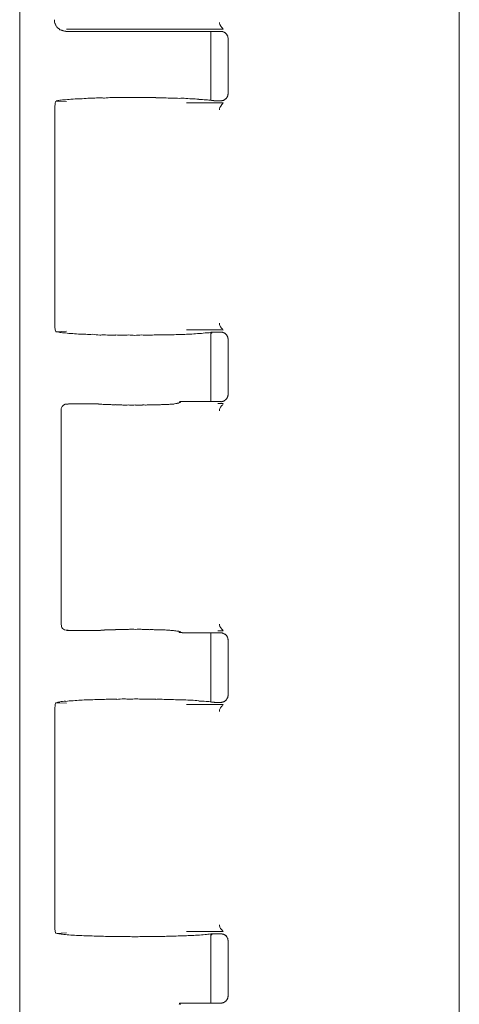
# Model space of a CAD drawing. Units: inches. Extents: x -3491 to 709, y 117 to 11137.
# Drawn here: x -1829 to -1810, y 9468 to 9511 of the extents above; entities that cross this region are included whole.
import ezdxf

# ---------------------------------------------------------------- set-up
doc = ezdxf.new("R2010")
doc.units = ezdxf.units.IN
doc.header["$MEASUREMENT"] = 0
doc.layers.add('01', color=92, linetype='Continuous')

msp = doc.modelspace()

# ---------------------------------------------------------------- linework, layer by layer
at = {"layer": '01', "lineweight": 9}
for points in [[(-1828.92, 9445.673), (-1828.92, 9678.076)], [(-1809.895, 9556.368), (-1809.895, 9453.683)], [(-1827.416, 9510.778), (-1827.416, 9510.734)], [(-1827.416, 9510.727), (-1827.416, 9510.68)], [(-1827.06, 9510.302), (-1827.016, 9510.295)], [(-1826.918, 9510.277), (-1820.216, 9510.277)], [(-1820.118, 9510.367), (-1826.896, 9510.367)], [(-1820.655, 9507.298), (-1820.655, 9510.28)], [(-1820.067, 9510.237), (-1820.096, 9510.251)], [(-1819.911, 9510.004), (-1819.911, 9510.037)], [(-1819.903, 9509.975), (-1819.903, 9509.997)], [(-1819.903, 9507.57), (-1819.903, 9509.975)], [(-1827.343, 9507.258), (-1826.889, 9507.236)], [(-1820.619, 9507.283), (-1820.619, 9507.283)], [(-1820.612, 9507.283), (-1820.605, 9507.283)], [(-1820.601, 9507.283), (-1820.586, 9507.283)], [(-1820.586, 9507.283), (-1820.579, 9507.283)], [(-1820.565, 9507.276), (-1820.55, 9507.276)], [(-1820.55, 9507.276), (-1820.521, 9507.276)], [(-1820.514, 9507.269), (-1820.492, 9507.269)], [(-1820.499, 9507.269), (-1820.477, 9507.269)], [(-1820.477, 9507.269), (-1820.452, 9507.269)], [(-1820.452, 9507.269), (-1820.43, 9507.269)], [(-1820.43, 9507.269), (-1820.408, 9507.269)], [(-1820.408, 9507.269), (-1820.387, 9507.269)], [(-1820.387, 9507.269), (-1820.365, 9507.269)], [(-1820.365, 9507.269), (-1820.343, 9507.269)], [(-1820.209, 9507.272), (-1820.343, 9507.272)], [(-1820.209, 9507.269), (-1820.18, 9507.269)], [(-1820.125, 9507.29), (-1820.096, 9507.29)], [(-1819.911, 9507.516), (-1819.911, 9507.537)], [(-1827.401, 9497.58), (-1827.401, 9506.953)], [(-1821.705, 9507.181), (-1820.118, 9507.181)], [(-1827.401, 9497.573), (-1827.401, 9497.58)], [(-1827.394, 9497.46), (-1827.401, 9497.569)], [(-1827.372, 9497.297), (-1827.394, 9497.46)], [(-1820.274, 9497.638), (-1820.274, 9497.58), (-1820.259, 9497.544), (-1820.245, 9497.519), (-1820.23, 9497.49), (-1820.209, 9497.468), (-1820.194, 9497.446), (-1820.172, 9497.417), (-1820.147, 9497.395), (-1820.125, 9497.373), (-1820.118, 9497.341)], [(-1827.343, 9497.275), (-1827.372, 9497.297)], [(-1826.896, 9497.297), (-1827.35, 9497.272)], [(-1820.118, 9497.348), (-1821.705, 9497.348)], [(-1820.655, 9494.246), (-1820.655, 9497.239)], [(-1820.634, 9497.243), (-1820.641, 9497.243)], [(-1820.626, 9497.243), (-1820.634, 9497.243)], [(-1820.619, 9497.243), (-1820.626, 9497.243)], [(-1820.586, 9497.25), (-1820.601, 9497.25)], [(-1820.572, 9497.25), (-1820.586, 9497.25)], [(-1820.55, 9497.25), (-1820.572, 9497.25)], [(-1820.521, 9497.25), (-1820.55, 9497.25)], [(-1820.485, 9497.257), (-1820.514, 9497.257)], [(-1820.452, 9497.257), (-1820.485, 9497.257)], [(-1820.43, 9497.257), (-1820.452, 9497.257)], [(-1820.394, 9497.257), (-1820.43, 9497.257)], [(-1820.372, 9497.257), (-1820.394, 9497.257)], [(-1820.209, 9497.257), (-1820.343, 9497.257)], [(-1820.187, 9497.257), (-1820.216, 9497.257)], [(-1819.911, 9496.981), (-1819.911, 9497.01)], [(-1819.903, 9494.551), (-1819.903, 9496.956)], [(-1819.911, 9494.489), (-1819.911, 9494.518)], [(-1826.911, 9494.14), (-1826.824, 9494.14)], [(-1826.882, 9494.14), (-1826.896, 9494.14)], [(-1826.875, 9494.14), (-1826.882, 9494.14)], [(-1826.86, 9494.14), (-1826.875, 9494.14)], [(-1826.831, 9494.14), (-1826.845, 9494.14)], [(-1826.816, 9494.14), (-1826.831, 9494.14)], [(-1826.787, 9494.148), (-1826.795, 9494.148)], [(-1826.766, 9494.148), (-1826.787, 9494.148)], [(-1826.74, 9494.148), (-1826.766, 9494.148)], [(-1826.718, 9494.148), (-1826.733, 9494.148)], [(-1826.697, 9494.148), (-1826.718, 9494.148)], [(-1826.682, 9494.148), (-1826.704, 9494.148)], [(-1826.657, 9494.148), (-1826.675, 9494.148)], [(-1826.635, 9494.148), (-1826.657, 9494.148)], [(-1826.606, 9494.148), (-1826.635, 9494.148)], [(-1826.606, 9494.148), (-1825.698, 9494.148)], [(-1825.676, 9494.148), (-1825.69, 9494.148)], [(-1825.661, 9494.148), (-1825.676, 9494.148)], [(-1825.647, 9494.148), (-1825.661, 9494.148)], [(-1825.61, 9494.148), (-1825.618, 9494.148)], [(-1825.585, 9494.148), (-1825.61, 9494.148)], [(-1825.57, 9494.148), (-1825.585, 9494.148)], [(-1825.556, 9494.148), (-1825.57, 9494.148)], [(-1825.541, 9494.148), (-1825.556, 9494.148)], [(-1825.527, 9494.148), (-1825.541, 9494.148)], [(-1825.512, 9494.148), (-1825.527, 9494.148)], [(-1825.483, 9494.14), (-1825.49, 9494.14)], [(-1825.476, 9494.14), (-1825.483, 9494.14)], [(-1825.461, 9494.14), (-1825.469, 9494.14)], [(-1825.45, 9494.14), (-1825.461, 9494.14)], [(-1822.018, 9494.195), (-1822.003, 9494.238)], [(-1821.992, 9494.238), (-1821.999, 9494.238)], [(-1821.992, 9494.246), (-1821.992, 9494.246)], [(-1821.978, 9494.246), (-1821.992, 9494.246)], [(-1821.963, 9494.246), (-1821.978, 9494.246)], [(-1821.934, 9494.246), (-1821.949, 9494.246)], [(-1821.912, 9494.246), (-1821.934, 9494.246)], [(-1821.89, 9494.246), (-1821.912, 9494.246)], [(-1821.865, 9494.246), (-1821.89, 9494.246)], [(-1821.836, 9494.246), (-1821.865, 9494.246)], [(-1821.814, 9494.246), (-1821.836, 9494.246)], [(-1821.785, 9494.246), (-1821.814, 9494.246)], [(-1821.756, 9494.246), (-1821.778, 9494.246)], [(-1821.734, 9494.246), (-1821.763, 9494.246)], [(-1821.702, 9494.246), (-1821.734, 9494.246)], [(-1821.705, 9494.246), (-1820.216, 9494.246)], [(-1820.343, 9494.166), (-1820.118, 9494.166)], [(-1820.274, 9493.853), (-1820.274, 9493.911), (-1820.259, 9493.951), (-1820.245, 9493.98), (-1820.23, 9494.002), (-1820.209, 9494.024), (-1820.194, 9494.046), (-1820.172, 9494.075), (-1820.147, 9494.097), (-1820.125, 9494.122), (-1820.118, 9494.151)], [(-1827.129, 9493.828), (-1827.129, 9484.655)], [(-1827.129, 9484.641), (-1827.129, 9484.648)], [(-1827.111, 9484.514), (-1827.129, 9484.641)], [(-1826.911, 9484.35), (-1826.994, 9484.365)], [(-1826.911, 9484.35), (-1826.824, 9484.35)], [(-1826.896, 9484.35), (-1826.882, 9484.35)], [(-1826.882, 9484.35), (-1826.875, 9484.35)], [(-1826.875, 9484.343), (-1826.86, 9484.343)], [(-1826.86, 9484.343), (-1826.845, 9484.343)], [(-1826.845, 9484.343), (-1826.831, 9484.343)], [(-1826.831, 9484.343), (-1826.816, 9484.343)], [(-1826.816, 9484.343), (-1826.795, 9484.343)], [(-1826.795, 9484.343), (-1826.784, 9484.343)], [(-1826.762, 9484.343), (-1826.74, 9484.343)], [(-1826.74, 9484.343), (-1826.718, 9484.343)], [(-1826.718, 9484.343), (-1826.697, 9484.343)], [(-1826.697, 9484.343), (-1826.675, 9484.343)], [(-1826.682, 9484.343), (-1826.66, 9484.343)], [(-1826.66, 9484.343), (-1826.635, 9484.343)], [(-1826.635, 9484.343), (-1826.606, 9484.343)], [(-1826.606, 9484.336), (-1825.698, 9484.336)], [(-1825.701, 9484.336), (-1825.676, 9484.336)], [(-1825.654, 9484.343), (-1825.632, 9484.343)], [(-1825.625, 9484.343), (-1825.61, 9484.343)], [(-1825.61, 9484.343), (-1825.589, 9484.343)], [(-1825.589, 9484.343), (-1825.574, 9484.343)], [(-1825.567, 9484.343), (-1825.552, 9484.343)], [(-1825.52, 9484.343), (-1825.505, 9484.343)], [(-1825.505, 9484.343), (-1825.49, 9484.343)], [(-1825.483, 9484.343), (-1825.476, 9484.343)], [(-1825.476, 9484.343), (-1825.461, 9484.343)], [(-1825.454, 9484.343), (-1825.44, 9484.343)], [(-1825.447, 9484.343), (-1825.44, 9484.343)], [(-1825.425, 9484.35), (-1825.418, 9484.35)], [(-1822.018, 9484.292), (-1822.003, 9484.256)], [(-1821.996, 9484.245), (-1821.981, 9484.245)], [(-1821.996, 9484.245), (-1821.996, 9484.245)], [(-1821.981, 9484.245), (-1821.967, 9484.245)], [(-1821.967, 9484.245), (-1821.952, 9484.245)], [(-1821.952, 9484.245), (-1821.934, 9484.245)], [(-1821.927, 9484.245), (-1821.912, 9484.245)], [(-1821.89, 9484.238), (-1821.869, 9484.238)], [(-1821.869, 9484.238), (-1821.84, 9484.238)], [(-1821.818, 9484.238), (-1821.785, 9484.238)], [(-1821.785, 9484.238), (-1821.756, 9484.238)], [(-1821.756, 9484.238), (-1821.727, 9484.238)], [(-1821.734, 9484.238), (-1821.705, 9484.238)], [(-1821.705, 9484.241), (-1820.216, 9484.241)], [(-1820.655, 9481.244), (-1820.655, 9484.234)], [(-1820.118, 9484.321), (-1820.343, 9484.321)], [(-1820.187, 9484.238), (-1820.216, 9484.238)], [(-1820.067, 9484.194), (-1820.096, 9484.209)], [(-1819.911, 9483.962), (-1819.911, 9483.991)], [(-1819.903, 9481.531), (-1819.903, 9483.936)], [(-1827.343, 9481.212), (-1826.889, 9481.19)], [(-1820.619, 9481.241), (-1820.619, 9481.241)], [(-1820.608, 9481.241), (-1820.601, 9481.241)], [(-1820.601, 9481.233), (-1820.586, 9481.233)], [(-1820.586, 9481.233), (-1820.579, 9481.233)], [(-1820.579, 9481.233), (-1820.565, 9481.233)], [(-1820.565, 9481.233), (-1820.55, 9481.233)], [(-1820.55, 9481.233), (-1820.521, 9481.233)], [(-1820.521, 9481.233), (-1820.514, 9481.233)], [(-1820.514, 9481.233), (-1820.492, 9481.233)], [(-1820.477, 9481.226), (-1820.452, 9481.226)], [(-1820.452, 9481.226), (-1820.43, 9481.226)], [(-1820.43, 9481.226), (-1820.408, 9481.226)], [(-1820.408, 9481.226), (-1820.387, 9481.226)], [(-1820.387, 9481.226), (-1820.365, 9481.226)], [(-1820.365, 9481.226), (-1820.343, 9481.226)], [(-1820.209, 9481.226), (-1820.343, 9481.226)], [(-1820.209, 9481.226), (-1820.18, 9481.226)], [(-1819.911, 9481.47), (-1819.911, 9481.499)], [(-1827.401, 9471.534), (-1827.401, 9480.906)], [(-1821.705, 9481.135), (-1820.118, 9481.135)], [(-1820.274, 9480.834), (-1820.274, 9480.899), (-1820.259, 9480.932), (-1820.245, 9480.961), (-1820.23, 9480.983), (-1820.209, 9481.005), (-1820.194, 9481.034), (-1820.172, 9481.055), (-1820.147, 9481.077), (-1820.125, 9481.103), (-1820.118, 9481.139)], [(-1827.401, 9471.523), (-1827.401, 9471.531)], [(-1827.394, 9471.414), (-1827.401, 9471.523)], [(-1827.372, 9471.251), (-1827.394, 9471.414)], [(-1827.343, 9471.229), (-1827.372, 9471.251)], [(-1826.896, 9471.251), (-1827.35, 9471.225)], [(-1820.118, 9471.302), (-1821.705, 9471.302)], [(-1820.655, 9468.207), (-1820.655, 9471.2)], [(-1820.626, 9471.204), (-1820.634, 9471.204)], [(-1820.615, 9471.204), (-1820.626, 9471.204)], [(-1820.586, 9471.204), (-1820.601, 9471.204)], [(-1820.572, 9471.204), (-1820.586, 9471.204)], [(-1820.55, 9471.204), (-1820.572, 9471.204)], [(-1820.521, 9471.204), (-1820.55, 9471.204)], [(-1820.485, 9471.211), (-1820.514, 9471.211)], [(-1820.452, 9471.211), (-1820.485, 9471.211)], [(-1820.372, 9471.211), (-1820.394, 9471.211)], [(-1820.343, 9471.211), (-1820.372, 9471.211)], [(-1820.209, 9471.211), (-1820.343, 9471.211)], [(-1819.911, 9470.942), (-1819.911, 9470.971)], [(-1819.903, 9468.505), (-1819.903, 9470.909)], [(-1819.911, 9468.45), (-1819.911, 9468.472)], [(-1822.018, 9468.156), (-1822.003, 9468.192)], [(-1821.996, 9468.192), (-1822.003, 9468.192)], [(-1821.996, 9468.199), (-1821.996, 9468.192)], [(-1821.978, 9468.199), (-1821.996, 9468.199)], [(-1821.963, 9468.199), (-1821.978, 9468.199)], [(-1821.949, 9468.199), (-1821.963, 9468.199)], [(-1821.934, 9468.199), (-1821.949, 9468.199)], [(-1821.89, 9468.199), (-1821.912, 9468.199)], [(-1821.84, 9468.207), (-1821.869, 9468.207)], [(-1821.814, 9468.207), (-1821.84, 9468.207)], [(-1821.785, 9468.207), (-1821.814, 9468.207)], [(-1821.756, 9468.207), (-1821.778, 9468.207)], [(-1821.734, 9468.207), (-1821.763, 9468.207)], [(-1821.705, 9468.207), (-1821.734, 9468.207)], [(-1821.705, 9468.207), (-1820.216, 9468.207)], [(-1820.096, 9468.228), (-1820.067, 9468.243)]]:
    msp.add_lwpolyline(points, dxfattribs=at)
for points in [[(-1827.416, 9510.68), (-1827.409, 9510.665), (-1827.409, 9510.651), (-1827.394, 9510.636)], [(-1827.394, 9510.636), (-1827.394, 9510.622), (-1827.387, 9510.607), (-1827.379, 9510.593)], [(-1827.379, 9510.585), (-1827.372, 9510.567), (-1827.365, 9510.56), (-1827.358, 9510.538)], [(-1827.358, 9510.538), (-1827.35, 9510.524), (-1827.343, 9510.516), (-1827.336, 9510.502)], [(-1827.336, 9510.502), (-1827.321, 9510.487), (-1827.314, 9510.473), (-1827.3, 9510.465)], [(-1827.307, 9510.465), (-1827.3, 9510.458), (-1827.289, 9510.444), (-1827.281, 9510.429)], [(-1827.281, 9510.429), (-1827.26, 9510.415), (-1827.252, 9510.404), (-1827.238, 9510.396)], [(-1827.238, 9510.396), (-1827.223, 9510.382), (-1827.216, 9510.375), (-1827.194, 9510.367)], [(-1827.194, 9510.36), (-1827.187, 9510.353), (-1827.165, 9510.338), (-1827.158, 9510.338)], [(-1827.158, 9510.338), (-1827.143, 9510.331), (-1827.118, 9510.331), (-1827.103, 9510.324)], [(-1827.103, 9510.324), (-1827.089, 9510.316), (-1827.082, 9510.309), (-1827.06, 9510.309)], [(-1827.016, 9510.295), (-1826.994, 9510.295), (-1826.976, 9510.287), (-1826.962, 9510.287)], [(-1826.969, 9510.287), (-1826.954, 9510.287), (-1826.933, 9510.287), (-1826.918, 9510.287)], [(-1820.187, 9510.273), (-1820.194, 9510.273), (-1820.209, 9510.273), (-1820.216, 9510.273)], [(-1820.158, 9510.266), (-1820.165, 9510.266), (-1820.172, 9510.266), (-1820.187, 9510.266)], [(-1820.125, 9510.266), (-1820.132, 9510.266), (-1820.143, 9510.266), (-1820.158, 9510.266)], [(-1820.096, 9510.251), (-1820.103, 9510.258), (-1820.11, 9510.258), (-1820.125, 9510.258)], [(-1820.045, 9510.222), (-1820.052, 9510.229), (-1820.06, 9510.229), (-1820.067, 9510.237)], [(-1820.023, 9510.208), (-1820.031, 9510.215), (-1820.031, 9510.215), (-1820.045, 9510.222)], [(-1819.994, 9510.193), (-1820.002, 9510.2), (-1820.016, 9510.2), (-1820.023, 9510.2)], [(-1819.976, 9510.171), (-1819.987, 9510.171), (-1819.994, 9510.178), (-1819.994, 9510.178)], [(-1819.962, 9510.138), (-1819.962, 9510.146), (-1819.969, 9510.153), (-1819.98, 9510.16)], [(-1819.94, 9510.117), (-1819.947, 9510.124), (-1819.954, 9510.131), (-1819.962, 9510.138)], [(-1819.932, 9510.088), (-1819.932, 9510.095), (-1819.94, 9510.102), (-1819.94, 9510.117)], [(-1819.918, 9510.066), (-1819.925, 9510.073), (-1819.925, 9510.08), (-1819.932, 9510.088)], [(-1819.911, 9510.037), (-1819.918, 9510.044), (-1819.918, 9510.059), (-1819.918, 9510.059)], [(-1827.187, 9507.294), (-1827.238, 9507.287), (-1827.292, 9507.28), (-1827.343, 9507.265)], [(-1826.933, 9507.316), (-1827.023, 9507.316), (-1827.103, 9507.309), (-1827.187, 9507.294)], [(-1820.855, 9507.309), (-1820.961, 9507.323), (-1821.055, 9507.33), (-1821.168, 9507.33)], [(-1820.615, 9507.287), (-1820.706, 9507.294), (-1820.772, 9507.309), (-1820.855, 9507.309)], [(-1820.579, 9507.283), (-1820.572, 9507.283), (-1820.565, 9507.283), (-1820.565, 9507.283)], [(-1820.521, 9507.276), (-1820.514, 9507.276), (-1820.514, 9507.269), (-1820.514, 9507.269)], [(-1820.187, 9507.269), (-1820.172, 9507.269), (-1820.165, 9507.276), (-1820.158, 9507.276)], [(-1820.158, 9507.276), (-1820.143, 9507.276), (-1820.132, 9507.276), (-1820.125, 9507.283)], [(-1820.096, 9507.29), (-1820.089, 9507.29), (-1820.081, 9507.298), (-1820.067, 9507.305)], [(-1820.067, 9507.305), (-1820.06, 9507.305), (-1820.052, 9507.312), (-1820.045, 9507.32)], [(-1820.045, 9507.32), (-1820.031, 9507.32), (-1820.031, 9507.327), (-1820.023, 9507.334)], [(-1820.023, 9507.341), (-1820.016, 9507.349), (-1820.002, 9507.349), (-1819.994, 9507.356)], [(-1819.994, 9507.359), (-1819.994, 9507.367), (-1819.987, 9507.374), (-1819.976, 9507.389)], [(-1819.976, 9507.389), (-1819.969, 9507.389), (-1819.962, 9507.396), (-1819.962, 9507.396)], [(-1819.962, 9507.403), (-1819.954, 9507.41), (-1819.947, 9507.418), (-1819.94, 9507.432)], [(-1819.94, 9507.432), (-1819.94, 9507.439), (-1819.932, 9507.447), (-1819.932, 9507.454)], [(-1819.932, 9507.454), (-1819.925, 9507.461), (-1819.925, 9507.479), (-1819.918, 9507.487)], [(-1819.918, 9507.487), (-1819.918, 9507.494), (-1819.918, 9507.501), (-1819.911, 9507.516)], [(-1819.911, 9507.545), (-1819.903, 9507.545), (-1819.903, 9507.559), (-1819.903, 9507.567)], [(-1827.343, 9497.272), (-1827.285, 9497.264), (-1827.231, 9497.257), (-1827.187, 9497.25)], [(-1827.187, 9497.243), (-1827.103, 9497.228), (-1827.031, 9497.221), (-1826.94, 9497.221)], [(-1820.899, 9497.221), (-1820.819, 9497.221), (-1820.735, 9497.221), (-1820.655, 9497.243)], [(-1820.601, 9497.25), (-1820.608, 9497.25), (-1820.608, 9497.25), (-1820.619, 9497.243)], [(-1820.506, 9497.257), (-1820.514, 9497.257), (-1820.514, 9497.257), (-1820.521, 9497.257)], [(-1820.158, 9497.25), (-1820.165, 9497.25), (-1820.172, 9497.25), (-1820.187, 9497.25)], [(-1820.125, 9497.243), (-1820.132, 9497.243), (-1820.143, 9497.25), (-1820.158, 9497.25)], [(-1820.096, 9497.235), (-1820.103, 9497.235), (-1820.11, 9497.235), (-1820.125, 9497.243)], [(-1820.067, 9497.221), (-1820.081, 9497.221), (-1820.089, 9497.221), (-1820.096, 9497.228)], [(-1820.045, 9497.206), (-1820.052, 9497.213), (-1820.06, 9497.213), (-1820.067, 9497.221)], [(-1820.023, 9497.188), (-1820.031, 9497.188), (-1820.031, 9497.195), (-1820.045, 9497.203)], [(-1819.994, 9497.166), (-1820.002, 9497.174), (-1820.016, 9497.181), (-1820.023, 9497.188)], [(-1819.976, 9497.144), (-1819.987, 9497.152), (-1819.994, 9497.159), (-1819.994, 9497.166)], [(-1819.962, 9497.123), (-1819.962, 9497.123), (-1819.969, 9497.137), (-1819.98, 9497.144)], [(-1819.94, 9497.101), (-1819.947, 9497.108), (-1819.954, 9497.115), (-1819.962, 9497.123)], [(-1819.932, 9497.072), (-1819.932, 9497.079), (-1819.94, 9497.094), (-1819.94, 9497.101)], [(-1819.918, 9497.039), (-1819.925, 9497.054), (-1819.925, 9497.054), (-1819.932, 9497.068)], [(-1819.911, 9497.017), (-1819.918, 9497.025), (-1819.918, 9497.025), (-1819.918, 9497.039)], [(-1819.903, 9496.959), (-1819.903, 9496.966), (-1819.903, 9496.981), (-1819.911, 9496.981)], [(-1819.94, 9494.405), (-1819.94, 9494.413), (-1819.932, 9494.42), (-1819.932, 9494.427)], [(-1819.932, 9494.438), (-1819.925, 9494.445), (-1819.925, 9494.453), (-1819.918, 9494.467)], [(-1819.918, 9494.467), (-1819.918, 9494.474), (-1819.918, 9494.482), (-1819.911, 9494.489)], [(-1819.911, 9494.518), (-1819.903, 9494.525), (-1819.903, 9494.54), (-1819.903, 9494.547)], [(-1826.845, 9494.14), (-1826.853, 9494.14), (-1826.86, 9494.14), (-1826.86, 9494.14)], [(-1826.795, 9494.148), (-1826.802, 9494.148), (-1826.809, 9494.148), (-1826.809, 9494.148)], [(-1825.498, 9494.14), (-1825.505, 9494.14), (-1825.505, 9494.14), (-1825.512, 9494.14)], [(-1822.374, 9494.14), (-1822.312, 9494.14), (-1822.261, 9494.14), (-1822.217, 9494.148)], [(-1822.217, 9494.155), (-1822.177, 9494.155), (-1822.141, 9494.162), (-1822.105, 9494.169)], [(-1822.105, 9494.173), (-1822.076, 9494.173), (-1822.054, 9494.18), (-1822.029, 9494.18)], [(-1822.039, 9494.187), (-1822.029, 9494.187), (-1822.021, 9494.195), (-1822.014, 9494.202)], [(-1821.949, 9494.246), (-1821.949, 9494.246), (-1821.956, 9494.246), (-1821.963, 9494.246)], [(-1820.209, 9494.242), (-1820.201, 9494.242), (-1820.187, 9494.242), (-1820.18, 9494.242)], [(-1820.187, 9494.249), (-1820.172, 9494.249), (-1820.165, 9494.249), (-1820.158, 9494.249)], [(-1820.158, 9494.249), (-1820.143, 9494.249), (-1820.132, 9494.249), (-1820.125, 9494.256)], [(-1820.125, 9494.256), (-1820.11, 9494.256), (-1820.103, 9494.264), (-1820.096, 9494.271)], [(-1820.096, 9494.271), (-1820.089, 9494.271), (-1820.081, 9494.271), (-1820.067, 9494.278)], [(-1820.067, 9494.286), (-1820.06, 9494.286), (-1820.052, 9494.293), (-1820.045, 9494.3)], [(-1820.045, 9494.304), (-1820.031, 9494.304), (-1820.031, 9494.311), (-1820.023, 9494.318)], [(-1820.023, 9494.318), (-1820.016, 9494.326), (-1820.002, 9494.326), (-1819.994, 9494.333)], [(-1819.994, 9494.34), (-1819.994, 9494.347), (-1819.987, 9494.355), (-1819.976, 9494.362)], [(-1819.976, 9494.362), (-1819.969, 9494.369), (-1819.962, 9494.369), (-1819.962, 9494.384)], [(-1819.962, 9494.384), (-1819.954, 9494.391), (-1819.947, 9494.391), (-1819.94, 9494.405)], [(-1827.111, 9484.514), (-1827.089, 9484.456), (-1827.045, 9484.394), (-1826.987, 9484.365)], [(-1826.784, 9484.343), (-1826.776, 9484.343), (-1826.762, 9484.343), (-1826.762, 9484.343)], [(-1825.545, 9484.343), (-1825.538, 9484.343), (-1825.527, 9484.343), (-1825.52, 9484.343)], [(-1825.44, 9484.343), (-1825.432, 9484.343), (-1825.432, 9484.343), (-1825.425, 9484.343)], [(-1822.217, 9484.328), (-1822.272, 9484.336), (-1822.323, 9484.343), (-1822.374, 9484.343)], [(-1822.108, 9484.314), (-1822.145, 9484.321), (-1822.181, 9484.328), (-1822.217, 9484.328)], [(-1822.039, 9484.307), (-1822.061, 9484.307), (-1822.083, 9484.314), (-1822.116, 9484.314)], [(-1822.018, 9484.288), (-1822.025, 9484.296), (-1822.032, 9484.296), (-1822.039, 9484.296)], [(-1821.912, 9484.245), (-1821.905, 9484.245), (-1821.898, 9484.245), (-1821.89, 9484.245)], [(-1820.158, 9484.23), (-1820.165, 9484.23), (-1820.172, 9484.23), (-1820.187, 9484.238)], [(-1820.125, 9484.223), (-1820.132, 9484.223), (-1820.143, 9484.23), (-1820.158, 9484.23)], [(-1820.096, 9484.209), (-1820.103, 9484.209), (-1820.11, 9484.216), (-1820.125, 9484.216)], [(-1820.045, 9484.179), (-1820.052, 9484.179), (-1820.06, 9484.187), (-1820.067, 9484.194)], [(-1820.023, 9484.165), (-1820.031, 9484.172), (-1820.031, 9484.172), (-1820.045, 9484.179)], [(-1819.994, 9484.15), (-1820.002, 9484.158), (-1820.016, 9484.165), (-1820.023, 9484.172)], [(-1819.976, 9484.125), (-1819.987, 9484.132), (-1819.994, 9484.14), (-1819.994, 9484.14)], [(-1819.962, 9484.103), (-1819.962, 9484.11), (-1819.969, 9484.118), (-1819.98, 9484.125)], [(-1819.94, 9484.074), (-1819.947, 9484.081), (-1819.954, 9484.089), (-1819.962, 9484.096)], [(-1819.932, 9484.045), (-1819.932, 9484.052), (-1819.94, 9484.06), (-1819.94, 9484.074)], [(-1819.918, 9484.012), (-1819.925, 9484.02), (-1819.925, 9484.038), (-1819.932, 9484.045)], [(-1819.911, 9483.998), (-1819.918, 9484.005), (-1819.918, 9484.005), (-1819.918, 9484.02)], [(-1819.903, 9483.932), (-1819.903, 9483.94), (-1819.903, 9483.947), (-1819.911, 9483.962)], [(-1827.187, 9481.241), (-1827.238, 9481.241), (-1827.289, 9481.226), (-1827.343, 9481.212)], [(-1826.933, 9481.273), (-1827.023, 9481.273), (-1827.103, 9481.262), (-1827.187, 9481.248)], [(-1820.855, 9481.262), (-1820.961, 9481.277), (-1821.055, 9481.284), (-1821.168, 9481.284)], [(-1820.615, 9481.241), (-1820.706, 9481.255), (-1820.772, 9481.262), (-1820.855, 9481.262)], [(-1820.499, 9481.233), (-1820.492, 9481.226), (-1820.485, 9481.226), (-1820.477, 9481.226)], [(-1820.187, 9481.226), (-1820.172, 9481.233), (-1820.165, 9481.233), (-1820.158, 9481.233)], [(-1820.158, 9481.233), (-1820.143, 9481.233), (-1820.132, 9481.233), (-1820.125, 9481.241)], [(-1820.125, 9481.241), (-1820.11, 9481.241), (-1820.103, 9481.248), (-1820.096, 9481.248)], [(-1820.096, 9481.248), (-1820.089, 9481.255), (-1820.081, 9481.255), (-1820.067, 9481.262)], [(-1820.067, 9481.262), (-1820.06, 9481.262), (-1820.052, 9481.27), (-1820.045, 9481.277)], [(-1820.045, 9481.277), (-1820.031, 9481.284), (-1820.031, 9481.284), (-1820.023, 9481.292)], [(-1820.023, 9481.299), (-1820.016, 9481.299), (-1820.002, 9481.306), (-1819.994, 9481.321)], [(-1819.994, 9481.321), (-1819.994, 9481.328), (-1819.987, 9481.328), (-1819.976, 9481.335)], [(-1819.976, 9481.335), (-1819.969, 9481.342), (-1819.962, 9481.35), (-1819.962, 9481.357)], [(-1819.962, 9481.368), (-1819.954, 9481.375), (-1819.947, 9481.375), (-1819.94, 9481.39)], [(-1819.94, 9481.39), (-1819.94, 9481.397), (-1819.932, 9481.404), (-1819.932, 9481.419)], [(-1819.932, 9481.419), (-1819.925, 9481.426), (-1819.925, 9481.433), (-1819.918, 9481.44)], [(-1819.918, 9481.44), (-1819.918, 9481.448), (-1819.918, 9481.455), (-1819.911, 9481.462)], [(-1819.911, 9481.499), (-1819.903, 9481.506), (-1819.903, 9481.513), (-1819.903, 9481.531)], [(-1827.343, 9471.233), (-1827.281, 9471.218), (-1827.231, 9471.211), (-1827.187, 9471.204)], [(-1827.187, 9471.204), (-1827.103, 9471.189), (-1827.031, 9471.182), (-1826.94, 9471.175)], [(-1820.899, 9471.175), (-1820.819, 9471.175), (-1820.735, 9471.189), (-1820.655, 9471.204)], [(-1820.601, 9471.211), (-1820.608, 9471.211), (-1820.608, 9471.211), (-1820.619, 9471.211)], [(-1820.506, 9471.211), (-1820.514, 9471.211), (-1820.514, 9471.211), (-1820.521, 9471.204)], [(-1820.187, 9471.211), (-1820.194, 9471.211), (-1820.209, 9471.211), (-1820.216, 9471.211)], [(-1820.158, 9471.204), (-1820.165, 9471.204), (-1820.172, 9471.211), (-1820.187, 9471.211)], [(-1820.125, 9471.196), (-1820.132, 9471.196), (-1820.143, 9471.196), (-1820.158, 9471.196)], [(-1820.096, 9471.189), (-1820.103, 9471.189), (-1820.11, 9471.196), (-1820.125, 9471.196)], [(-1820.067, 9471.175), (-1820.081, 9471.182), (-1820.089, 9471.182), (-1820.096, 9471.189)], [(-1820.045, 9471.16), (-1820.052, 9471.16), (-1820.06, 9471.167), (-1820.067, 9471.175)], [(-1820.023, 9471.138), (-1820.031, 9471.145), (-1820.031, 9471.153), (-1820.045, 9471.16)], [(-1819.994, 9471.131), (-1820.002, 9471.138), (-1820.016, 9471.138), (-1820.023, 9471.145)], [(-1819.976, 9471.109), (-1819.987, 9471.109), (-1819.994, 9471.116), (-1819.994, 9471.131)], [(-1819.962, 9471.076), (-1819.962, 9471.084), (-1819.969, 9471.091), (-1819.98, 9471.109)], [(-1819.94, 9471.055), (-1819.947, 9471.062), (-1819.954, 9471.069), (-1819.962, 9471.076)], [(-1819.932, 9471.026), (-1819.932, 9471.033), (-1819.94, 9471.04), (-1819.94, 9471.04)], [(-1819.918, 9471.004), (-1819.925, 9471.011), (-1819.925, 9471.018), (-1819.932, 9471.026)], [(-1819.911, 9470.975), (-1819.918, 9470.982), (-1819.918, 9470.989), (-1819.918, 9471.004)], [(-1819.903, 9470.906), (-1819.903, 9470.92), (-1819.903, 9470.928), (-1819.911, 9470.935)], [(-1819.932, 9468.392), (-1819.925, 9468.399), (-1819.925, 9468.406), (-1819.918, 9468.421)], [(-1819.918, 9468.421), (-1819.918, 9468.428), (-1819.918, 9468.436), (-1819.911, 9468.45)], [(-1819.911, 9468.472), (-1819.903, 9468.479), (-1819.903, 9468.497), (-1819.903, 9468.505)], [(-1821.912, 9468.199), (-1821.92, 9468.199), (-1821.927, 9468.199), (-1821.934, 9468.199)], [(-1821.869, 9468.207), (-1821.876, 9468.207), (-1821.89, 9468.207), (-1821.89, 9468.207)], [(-1820.209, 9468.207), (-1820.201, 9468.207), (-1820.187, 9468.207), (-1820.18, 9468.207)], [(-1820.187, 9468.207), (-1820.172, 9468.207), (-1820.165, 9468.214), (-1820.158, 9468.214)], [(-1820.158, 9468.214), (-1820.143, 9468.214), (-1820.132, 9468.214), (-1820.125, 9468.214)], [(-1820.125, 9468.221), (-1820.11, 9468.221), (-1820.103, 9468.221), (-1820.096, 9468.228)], [(-1820.067, 9468.243), (-1820.06, 9468.25), (-1820.052, 9468.25), (-1820.045, 9468.258)], [(-1820.045, 9468.258), (-1820.031, 9468.265), (-1820.031, 9468.272), (-1820.023, 9468.279)], [(-1820.023, 9468.279), (-1820.016, 9468.279), (-1820.002, 9468.287), (-1819.994, 9468.287)], [(-1819.994, 9468.287), (-1819.994, 9468.294), (-1819.987, 9468.301), (-1819.976, 9468.308)], [(-1819.976, 9468.316), (-1819.969, 9468.323), (-1819.962, 9468.33), (-1819.962, 9468.341)], [(-1819.962, 9468.341), (-1819.954, 9468.348), (-1819.947, 9468.356), (-1819.94, 9468.363)], [(-1819.94, 9468.363), (-1819.94, 9468.37), (-1819.932, 9468.377), (-1819.932, 9468.385)]]:
    msp.add_open_spline(points, degree=3, dxfattribs=at)
for points, knots in [([(-1820.274, 9510.658), (-1820.274, 9510.658), (-1820.274, 9510.629), (-1820.274, 9510.629), (-1820.288, 9510.556), (-1820.165, 9510.444), (-1820.125, 9510.393), (-1820.125, 9510.393), (-1820.118, 9510.371), (-1820.118, 9510.371)], [0, 0, 0, 0, 1, 1, 1, 2, 2, 2, 3, 3, 3, 3]), ([(-1827.401, 9506.953), (-1827.401, 9506.953), (-1827.401, 9506.982), (-1827.401, 9506.982), (-1827.394, 9507.058), (-1827.387, 9507.16), (-1827.372, 9507.229), (-1827.372, 9507.229), (-1827.35, 9507.258), (-1827.35, 9507.258)], [0, 0, 0, 0, 1, 1, 1, 2, 2, 2, 3, 3, 3, 3]), ([(-1826.606, 9507.338), (-1826.606, 9507.338), (-1826.627, 9507.338), (-1826.627, 9507.338), (-1826.733, 9507.338), (-1826.831, 9507.33), (-1826.933, 9507.316)], [0, 0, 0, 0, 1, 1, 1, 2, 2, 2, 2]), ([(-1826.213, 9507.359), (-1826.213, 9507.359), (-1826.286, 9507.359), (-1826.286, 9507.359), (-1826.391, 9507.359), (-1826.5, 9507.359), (-1826.606, 9507.345)], [0, 0, 0, 0, 1, 1, 1, 2, 2, 2, 2]), ([(-1825.759, 9507.381), (-1825.759, 9507.381), (-1825.883, 9507.381), (-1825.883, 9507.381), (-1825.988, 9507.381), (-1826.108, 9507.367), (-1826.221, 9507.352)], [0, 0, 0, 0, 1, 1, 1, 2, 2, 2, 2]), ([(-1825.251, 9507.389), (-1825.312, 9507.389), (-1825.371, 9507.396), (-1825.414, 9507.396), (-1825.534, 9507.396), (-1825.654, 9507.389), (-1825.752, 9507.381)], [0, 0, 0, 0, 1, 1, 1, 2, 2, 2, 2]), ([(-1824.717, 9507.407), (-1824.789, 9507.407), (-1824.866, 9507.407), (-1824.931, 9507.407), (-1825.044, 9507.407), (-1825.149, 9507.407), (-1825.251, 9507.389)], [0, 0, 0, 0, 1, 1, 1, 2, 2, 2, 2]), ([(-1824.157, 9507.407), (-1824.248, 9507.414), (-1824.321, 9507.414), (-1824.412, 9507.414), (-1824.517, 9507.414), (-1824.619, 9507.414), (-1824.717, 9507.407)], [0, 0, 0, 0, 1, 1, 1, 2, 2, 2, 2]), ([(-1823.594, 9507.407), (-1823.696, 9507.414), (-1823.787, 9507.414), (-1823.874, 9507.414), (-1823.979, 9507.414), (-1824.063, 9507.414), (-1824.157, 9507.407)], [0, 0, 0, 0, 1, 1, 1, 2, 2, 2, 2]), ([(-1823.035, 9507.407), (-1823.14, 9507.414), (-1823.242, 9507.414), (-1823.347, 9507.414), (-1823.431, 9507.414), (-1823.503, 9507.414), (-1823.587, 9507.407)], [0, 0, 0, 0, 1, 1, 1, 2, 2, 2, 2]), ([(-1822.501, 9507.389), (-1822.61, 9507.396), (-1822.715, 9507.403), (-1822.835, 9507.403), (-1822.9, 9507.403), (-1822.969, 9507.403), (-1823.035, 9507.396)], [0, 0, 0, 0, 1, 1, 1, 2, 2, 2, 2]), ([(-1822.007, 9507.374), (-1822.127, 9507.389), (-1822.232, 9507.389), (-1822.345, 9507.389), (-1822.395, 9507.389), (-1822.454, 9507.389), (-1822.501, 9507.389)], [0, 0, 0, 0, 1, 1, 1, 2, 2, 2, 2]), ([(-1821.564, 9507.359), (-1821.673, 9507.367), (-1821.778, 9507.381), (-1821.89, 9507.381), (-1821.934, 9507.381), (-1821.97, 9507.374), (-1822.007, 9507.374)], [0, 0, 0, 0, 1, 1, 1, 2, 2, 2, 2]), ([(-1821.168, 9507.338), (-1821.28, 9507.352), (-1821.382, 9507.359), (-1821.495, 9507.359), (-1821.495, 9507.359), (-1821.564, 9507.359), (-1821.564, 9507.359)], [0, 0, 0, 0, 1, 1, 1, 2, 2, 2, 2]), ([(-1820.274, 9506.88), (-1820.274, 9506.88), (-1820.274, 9506.916), (-1820.274, 9506.916), (-1820.281, 9506.993), (-1820.165, 9507.094), (-1820.125, 9507.156), (-1820.125, 9507.156), (-1820.118, 9507.178), (-1820.118, 9507.178)], [0, 0, 0, 0, 1, 1, 1, 2, 2, 2, 3, 3, 3, 3]), ([(-1826.94, 9497.221), (-1826.838, 9497.206), (-1826.74, 9497.192), (-1826.635, 9497.192), (-1826.635, 9497.192), (-1826.62, 9497.192), (-1826.62, 9497.192)], [0, 0, 0, 0, 1, 1, 1, 2, 2, 2, 2]), ([(-1826.62, 9497.192), (-1826.518, 9497.177), (-1826.406, 9497.17), (-1826.301, 9497.17), (-1826.301, 9497.17), (-1826.235, 9497.17), (-1826.235, 9497.17)], [0, 0, 0, 0, 1, 1, 1, 2, 2, 2, 2]), ([(-1826.235, 9497.17), (-1826.115, 9497.163), (-1826.01, 9497.155), (-1825.901, 9497.155), (-1825.861, 9497.155), (-1825.817, 9497.155), (-1825.781, 9497.163)], [0, 0, 0, 0, 1, 1, 1, 2, 2, 2, 2]), ([(-1825.781, 9497.163), (-1825.668, 9497.137), (-1825.563, 9497.13), (-1825.447, 9497.13), (-1825.392, 9497.13), (-1825.342, 9497.13), (-1825.291, 9497.137)], [0, 0, 0, 0, 1, 1, 1, 2, 2, 2, 2]), ([(-1825.291, 9497.141), (-1825.178, 9497.13), (-1825.073, 9497.123), (-1824.964, 9497.123), (-1824.895, 9497.123), (-1824.822, 9497.13), (-1824.76, 9497.13)], [0, 0, 0, 0, 1, 1, 1, 2, 2, 2, 2]), ([(-1824.76, 9497.134), (-1824.659, 9497.123), (-1824.56, 9497.123), (-1824.455, 9497.123), (-1824.375, 9497.123), (-1824.292, 9497.123), (-1824.212, 9497.134)], [0, 0, 0, 0, 1, 1, 1, 2, 2, 2, 2]), ([(-1824.212, 9497.134), (-1824.114, 9497.123), (-1824.026, 9497.115), (-1823.936, 9497.115), (-1823.838, 9497.115), (-1823.743, 9497.123), (-1823.652, 9497.134)], [0, 0, 0, 0, 1, 1, 1, 2, 2, 2, 2]), ([(-1823.645, 9497.134), (-1823.554, 9497.123), (-1823.489, 9497.123), (-1823.391, 9497.123), (-1823.296, 9497.123), (-1823.191, 9497.123), (-1823.097, 9497.134)], [0, 0, 0, 0, 1, 1, 1, 2, 2, 2, 2]), ([(-1823.097, 9497.134), (-1823.02, 9497.134), (-1822.955, 9497.134), (-1822.886, 9497.134), (-1822.773, 9497.134), (-1822.672, 9497.134), (-1822.566, 9497.141)], [0, 0, 0, 0, 1, 1, 1, 2, 2, 2, 2]), ([(-1822.566, 9497.141), (-1822.515, 9497.141), (-1822.454, 9497.141), (-1822.403, 9497.141), (-1822.29, 9497.141), (-1822.181, 9497.141), (-1822.068, 9497.155)], [0, 0, 0, 0, 1, 1, 1, 2, 2, 2, 2]), ([(-1822.061, 9497.155), (-1822.061, 9497.155), (-1821.941, 9497.155), (-1821.941, 9497.155), (-1821.836, 9497.155), (-1821.727, 9497.155), (-1821.614, 9497.17)], [0, 0, 0, 0, 1, 1, 1, 2, 2, 2, 2]), ([(-1821.622, 9497.17), (-1821.622, 9497.17), (-1821.556, 9497.17), (-1821.556, 9497.17), (-1821.444, 9497.17), (-1821.331, 9497.177), (-1821.226, 9497.192)], [0, 0, 0, 0, 1, 1, 1, 2, 2, 2, 2]), ([(-1821.226, 9497.192), (-1821.226, 9497.192), (-1821.211, 9497.192), (-1821.211, 9497.192), (-1821.109, 9497.192), (-1821.011, 9497.199), (-1820.899, 9497.221)], [0, 0, 0, 0, 1, 1, 1, 2, 2, 2, 2]), ([(-1820.641, 9497.235), (-1820.648, 9497.235), (-1820.648, 9497.228), (-1820.648, 9497.228), (-1820.648, 9497.221), (-1820.641, 9497.206), (-1820.626, 9497.206), (-1820.612, 9497.206), (-1820.601, 9497.221), (-1820.601, 9497.228), (-1820.601, 9497.235), (-1820.612, 9497.25), (-1820.626, 9497.25), (-1820.634, 9497.25), (-1820.634, 9497.243), (-1820.641, 9497.243)], [0, 0, 0, 0, 1, 1, 1, 2, 2, 2, 3, 3, 3, 4, 4, 4, 5, 5, 5, 5]), ([(-1820.343, 9497.257), (-1820.343, 9497.257), (-1820.35, 9497.257), (-1820.358, 9497.257), (-1820.358, 9497.257), (-1820.365, 9497.257), (-1820.372, 9497.257)], [0, 0, 0, 0, 1, 1, 1, 2, 2, 2, 2]), ([(-1827.129, 9493.828), (-1827.129, 9493.828), (-1827.129, 9493.871), (-1827.129, 9493.871), (-1827.136, 9493.984), (-1827.053, 9494.097), (-1826.947, 9494.133), (-1826.947, 9494.133), (-1826.911, 9494.14), (-1826.911, 9494.14)], [0, 0, 0, 0, 1, 1, 1, 2, 2, 2, 3, 3, 3, 3]), ([(-1825.625, 9494.148), (-1825.625, 9494.148), (-1825.632, 9494.148), (-1825.639, 9494.148), (-1825.639, 9494.148), (-1825.647, 9494.148), (-1825.647, 9494.148)], [0, 0, 0, 0, 1, 1, 1, 2, 2, 2, 2]), ([(-1825.443, 9494.14), (-1825.392, 9494.133), (-1825.327, 9494.126), (-1825.272, 9494.126), (-1825.272, 9494.126), (-1825.258, 9494.126), (-1825.258, 9494.126)], [0, 0, 0, 0, 1, 1, 1, 2, 2, 2, 2]), ([(-1825.251, 9494.126), (-1825.193, 9494.126), (-1825.124, 9494.118), (-1825.073, 9494.118), (-1825.073, 9494.118), (-1825.022, 9494.118), (-1825.022, 9494.118)], [0, 0, 0, 0, 1, 1, 1, 2, 2, 2, 2]), ([(-1825.022, 9494.118), (-1824.96, 9494.118), (-1824.902, 9494.111), (-1824.844, 9494.111), (-1824.818, 9494.111), (-1824.797, 9494.111), (-1824.768, 9494.118)], [0, 0, 0, 0, 1, 1, 1, 2, 2, 2, 2]), ([(-1824.768, 9494.111), (-1824.709, 9494.104), (-1824.648, 9494.104), (-1824.597, 9494.104), (-1824.56, 9494.104), (-1824.531, 9494.104), (-1824.499, 9494.104)], [0, 0, 0, 0, 1, 1, 1, 2, 2, 2, 2]), ([(-1824.499, 9494.104), (-1824.441, 9494.097), (-1824.375, 9494.097), (-1824.328, 9494.097), (-1824.284, 9494.097), (-1824.248, 9494.097), (-1824.201, 9494.104)], [0, 0, 0, 0, 1, 1, 1, 2, 2, 2, 2]), ([(-1824.201, 9494.104), (-1824.15, 9494.097), (-1824.099, 9494.097), (-1824.045, 9494.097), (-1824.001, 9494.097), (-1823.957, 9494.097), (-1823.914, 9494.104)], [0, 0, 0, 0, 1, 1, 1, 2, 2, 2, 2]), ([(-1823.907, 9494.097), (-1823.852, 9494.097), (-1823.809, 9494.089), (-1823.758, 9494.089), (-1823.71, 9494.089), (-1823.66, 9494.097), (-1823.609, 9494.097)], [0, 0, 0, 0, 1, 1, 1, 2, 2, 2, 2]), ([(-1823.609, 9494.104), (-1823.554, 9494.104), (-1823.518, 9494.097), (-1823.482, 9494.097), (-1823.438, 9494.097), (-1823.376, 9494.104), (-1823.318, 9494.104)], [0, 0, 0, 0, 1, 1, 1, 2, 2, 2, 2]), ([(-1823.318, 9494.104), (-1823.289, 9494.104), (-1823.249, 9494.104), (-1823.213, 9494.104), (-1823.162, 9494.104), (-1823.1, 9494.104), (-1823.042, 9494.111)], [0, 0, 0, 0, 1, 1, 1, 2, 2, 2, 2]), ([(-1823.042, 9494.111), (-1823.013, 9494.111), (-1822.991, 9494.111), (-1822.969, 9494.111), (-1822.9, 9494.111), (-1822.85, 9494.111), (-1822.788, 9494.118)], [0, 0, 0, 0, 1, 1, 1, 2, 2, 2, 2]), ([(-1822.788, 9494.118), (-1822.773, 9494.118), (-1822.759, 9494.118), (-1822.744, 9494.118), (-1822.679, 9494.118), (-1822.632, 9494.118), (-1822.566, 9494.126)], [0, 0, 0, 0, 1, 1, 1, 2, 2, 2, 2]), ([(-1822.566, 9494.126), (-1822.566, 9494.126), (-1822.544, 9494.126), (-1822.544, 9494.126), (-1822.49, 9494.126), (-1822.432, 9494.126), (-1822.381, 9494.14)], [0, 0, 0, 0, 1, 1, 1, 2, 2, 2, 2]), ([(-1821.999, 9494.238), (-1822.007, 9494.231), (-1822.007, 9494.224), (-1822.007, 9494.224), (-1822.007, 9494.209), (-1821.999, 9494.202), (-1821.985, 9494.202), (-1821.97, 9494.202), (-1821.963, 9494.209), (-1821.963, 9494.224), (-1821.963, 9494.231), (-1821.97, 9494.238), (-1821.985, 9494.238), (-1821.992, 9494.238), (-1821.992, 9494.238), (-1821.999, 9494.238)], [0, 0, 0, 0, 1, 1, 1, 2, 2, 2, 3, 3, 3, 4, 4, 4, 5, 5, 5, 5]), ([(-1825.676, 9484.343), (-1825.668, 9484.343), (-1825.668, 9484.343), (-1825.661, 9484.343), (-1825.661, 9484.343), (-1825.654, 9484.343), (-1825.654, 9484.343)], [0, 0, 0, 0, 1, 1, 1, 2, 2, 2, 2]), ([(-1825.254, 9484.357), (-1825.254, 9484.357), (-1825.276, 9484.357), (-1825.276, 9484.357), (-1825.334, 9484.357), (-1825.396, 9484.35), (-1825.447, 9484.343)], [0, 0, 0, 0, 1, 1, 1, 2, 2, 2, 2]), ([(-1825.029, 9484.372), (-1825.029, 9484.372), (-1825.084, 9484.372), (-1825.084, 9484.372), (-1825.142, 9484.372), (-1825.193, 9484.372), (-1825.254, 9484.365)], [0, 0, 0, 0, 1, 1, 1, 2, 2, 2, 2]), ([(-1824.778, 9484.372), (-1824.778, 9484.372), (-1824.858, 9484.372), (-1824.858, 9484.372), (-1824.92, 9484.372), (-1824.971, 9484.372), (-1825.029, 9484.372)], [0, 0, 0, 0, 1, 1, 1, 2, 2, 2, 2]), ([(-1824.502, 9484.379), (-1824.539, 9484.379), (-1824.568, 9484.387), (-1824.608, 9484.387), (-1824.659, 9484.387), (-1824.717, 9484.379), (-1824.778, 9484.379)], [0, 0, 0, 0, 1, 1, 1, 2, 2, 2, 2]), ([(-1824.219, 9484.387), (-1824.248, 9484.387), (-1824.303, 9484.387), (-1824.339, 9484.387), (-1824.382, 9484.387), (-1824.444, 9484.387), (-1824.502, 9484.379)], [0, 0, 0, 0, 1, 1, 1, 2, 2, 2, 2]), ([(-1823.914, 9484.387), (-1823.957, 9484.387), (-1824.005, 9484.394), (-1824.056, 9484.394), (-1824.099, 9484.394), (-1824.154, 9484.387), (-1824.212, 9484.387)], [0, 0, 0, 0, 1, 1, 1, 2, 2, 2, 2]), ([(-1823.616, 9484.387), (-1823.67, 9484.387), (-1823.721, 9484.394), (-1823.772, 9484.394), (-1823.809, 9484.394), (-1823.863, 9484.387), (-1823.914, 9484.387)], [0, 0, 0, 0, 1, 1, 1, 2, 2, 2, 2]), ([(-1823.318, 9484.379), (-1823.38, 9484.387), (-1823.438, 9484.387), (-1823.489, 9484.387), (-1823.529, 9484.387), (-1823.565, 9484.387), (-1823.616, 9484.387)], [0, 0, 0, 0, 1, 1, 1, 2, 2, 2, 2]), ([(-1823.053, 9484.372), (-1823.111, 9484.372), (-1823.169, 9484.379), (-1823.224, 9484.379), (-1823.253, 9484.379), (-1823.289, 9484.379), (-1823.318, 9484.372)], [0, 0, 0, 0, 1, 1, 1, 2, 2, 2, 2]), ([(-1822.799, 9484.372), (-1822.857, 9484.372), (-1822.919, 9484.372), (-1822.969, 9484.372), (-1822.969, 9484.372), (-1823.053, 9484.372), (-1823.053, 9484.372)], [0, 0, 0, 0, 1, 1, 1, 2, 2, 2, 2]), ([(-1822.573, 9484.357), (-1822.635, 9484.365), (-1822.693, 9484.372), (-1822.748, 9484.372), (-1822.748, 9484.372), (-1822.799, 9484.372), (-1822.799, 9484.372)], [0, 0, 0, 0, 1, 1, 1, 2, 2, 2, 2]), ([(-1822.374, 9484.343), (-1822.435, 9484.35), (-1822.494, 9484.35), (-1822.537, 9484.35), (-1822.537, 9484.35), (-1822.566, 9484.35), (-1822.566, 9484.35)], [0, 0, 0, 0, 1, 1, 1, 2, 2, 2, 2]), ([(-1822.003, 9484.245), (-1822.003, 9484.245), (-1822.003, 9484.245), (-1822.003, 9484.245), (-1821.996, 9484.245), (-1821.996, 9484.245), (-1821.989, 9484.245), (-1821.974, 9484.245), (-1821.96, 9484.252), (-1821.96, 9484.267), (-1821.96, 9484.281), (-1821.974, 9484.288), (-1821.989, 9484.288), (-1822.003, 9484.288), (-1822.018, 9484.281), (-1822.018, 9484.267), (-1822.018, 9484.259), (-1822.01, 9484.252), (-1822.003, 9484.245)], [0, 0, 0, 0, 1, 1, 1, 2, 2, 2, 3, 3, 3, 4, 4, 4, 5, 5, 5, 6, 6, 6, 6]), ([(-1821.84, 9484.238), (-1821.832, 9484.238), (-1821.825, 9484.238), (-1821.825, 9484.238), (-1821.825, 9484.238), (-1821.818, 9484.238), (-1821.818, 9484.238)], [0, 0, 0, 0, 1, 1, 1, 2, 2, 2, 2]), ([(-1820.274, 9484.612), (-1820.274, 9484.612), (-1820.274, 9484.583), (-1820.274, 9484.583), (-1820.274, 9484.485), (-1820.18, 9484.419), (-1820.125, 9484.347), (-1820.125, 9484.347), (-1820.118, 9484.325), (-1820.118, 9484.325)], [0, 0, 0, 0, 1, 1, 1, 2, 2, 2, 3, 3, 3, 3]), ([(-1827.401, 9480.906), (-1827.401, 9480.906), (-1827.401, 9480.936), (-1827.401, 9480.936), (-1827.394, 9481.012), (-1827.387, 9481.114), (-1827.372, 9481.19), (-1827.372, 9481.19), (-1827.35, 9481.212), (-1827.35, 9481.212)], [0, 0, 0, 0, 1, 1, 1, 2, 2, 2, 3, 3, 3, 3]), ([(-1826.606, 9481.295), (-1826.606, 9481.295), (-1826.627, 9481.295), (-1826.627, 9481.295), (-1826.733, 9481.295), (-1826.831, 9481.288), (-1826.933, 9481.27)], [0, 0, 0, 0, 1, 1, 1, 2, 2, 2, 2]), ([(-1826.213, 9481.317), (-1826.213, 9481.317), (-1826.286, 9481.317), (-1826.286, 9481.317), (-1826.391, 9481.317), (-1826.5, 9481.31), (-1826.606, 9481.295)], [0, 0, 0, 0, 1, 1, 1, 2, 2, 2, 2]), ([(-1825.759, 9481.339), (-1825.759, 9481.339), (-1825.883, 9481.339), (-1825.883, 9481.339), (-1825.988, 9481.339), (-1826.108, 9481.339), (-1826.221, 9481.324)], [0, 0, 0, 0, 1, 1, 1, 2, 2, 2, 2]), ([(-1825.251, 9481.346), (-1825.312, 9481.346), (-1825.371, 9481.353), (-1825.414, 9481.353), (-1825.534, 9481.353), (-1825.654, 9481.346), (-1825.752, 9481.339)], [0, 0, 0, 0, 1, 1, 1, 2, 2, 2, 2]), ([(-1824.717, 9481.361), (-1824.789, 9481.368), (-1824.866, 9481.368), (-1824.931, 9481.368), (-1825.044, 9481.368), (-1825.149, 9481.361), (-1825.251, 9481.353)], [0, 0, 0, 0, 1, 1, 1, 2, 2, 2, 2]), ([(-1824.157, 9481.368), (-1824.248, 9481.368), (-1824.321, 9481.375), (-1824.412, 9481.375), (-1824.517, 9481.375), (-1824.619, 9481.368), (-1824.717, 9481.353)], [0, 0, 0, 0, 1, 1, 1, 2, 2, 2, 2]), ([(-1823.594, 9481.368), (-1823.696, 9481.368), (-1823.787, 9481.375), (-1823.874, 9481.375), (-1823.979, 9481.375), (-1824.063, 9481.368), (-1824.157, 9481.368)], [0, 0, 0, 0, 1, 1, 1, 2, 2, 2, 2]), ([(-1823.035, 9481.361), (-1823.14, 9481.368), (-1823.242, 9481.368), (-1823.347, 9481.368), (-1823.431, 9481.368), (-1823.503, 9481.368), (-1823.587, 9481.368)], [0, 0, 0, 0, 1, 1, 1, 2, 2, 2, 2]), ([(-1822.501, 9481.346), (-1822.61, 9481.353), (-1822.715, 9481.361), (-1822.835, 9481.361), (-1822.9, 9481.361), (-1822.969, 9481.361), (-1823.035, 9481.353)], [0, 0, 0, 0, 1, 1, 1, 2, 2, 2, 2]), ([(-1822.007, 9481.331), (-1822.127, 9481.339), (-1822.232, 9481.346), (-1822.345, 9481.346), (-1822.395, 9481.346), (-1822.454, 9481.346), (-1822.501, 9481.346)], [0, 0, 0, 0, 1, 1, 1, 2, 2, 2, 2]), ([(-1821.564, 9481.317), (-1821.673, 9481.331), (-1821.778, 9481.339), (-1821.89, 9481.339), (-1821.934, 9481.339), (-1821.97, 9481.339), (-1822.007, 9481.331)], [0, 0, 0, 0, 1, 1, 1, 2, 2, 2, 2]), ([(-1821.168, 9481.295), (-1821.28, 9481.31), (-1821.382, 9481.317), (-1821.495, 9481.317), (-1821.495, 9481.317), (-1821.564, 9481.317), (-1821.564, 9481.317)], [0, 0, 0, 0, 1, 1, 1, 2, 2, 2, 2]), ([(-1820.274, 9471.592), (-1820.274, 9471.592), (-1820.274, 9471.563), (-1820.274, 9471.563), (-1820.281, 9471.483), (-1820.18, 9471.385), (-1820.125, 9471.327), (-1820.125, 9471.327), (-1820.118, 9471.294), (-1820.118, 9471.294)], [0, 0, 0, 0, 1, 1, 1, 2, 2, 2, 3, 3, 3, 3]), ([(-1826.94, 9471.175), (-1826.838, 9471.156), (-1826.74, 9471.149), (-1826.635, 9471.149), (-1826.635, 9471.149), (-1826.62, 9471.149), (-1826.62, 9471.149)], [0, 0, 0, 0, 1, 1, 1, 2, 2, 2, 2]), ([(-1826.62, 9471.149), (-1826.518, 9471.142), (-1826.406, 9471.135), (-1826.301, 9471.135), (-1826.271, 9471.135), (-1826.257, 9471.135), (-1826.235, 9471.135)], [0, 0, 0, 0, 1, 1, 1, 2, 2, 2, 2]), ([(-1826.235, 9471.135), (-1826.115, 9471.12), (-1826.01, 9471.113), (-1825.901, 9471.113), (-1825.861, 9471.113), (-1825.817, 9471.113), (-1825.781, 9471.113)], [0, 0, 0, 0, 1, 1, 1, 2, 2, 2, 2]), ([(-1825.781, 9471.113), (-1825.668, 9471.106), (-1825.563, 9471.098), (-1825.447, 9471.098), (-1825.392, 9471.098), (-1825.342, 9471.098), (-1825.291, 9471.098)], [0, 0, 0, 0, 1, 1, 1, 2, 2, 2, 2]), ([(-1825.291, 9471.098), (-1825.178, 9471.091), (-1825.073, 9471.084), (-1824.964, 9471.084), (-1824.895, 9471.084), (-1824.822, 9471.091), (-1824.76, 9471.091)], [0, 0, 0, 0, 1, 1, 1, 2, 2, 2, 2]), ([(-1824.76, 9471.091), (-1824.659, 9471.084), (-1824.56, 9471.084), (-1824.455, 9471.084), (-1824.375, 9471.084), (-1824.292, 9471.084), (-1824.212, 9471.091)], [0, 0, 0, 0, 1, 1, 1, 2, 2, 2, 2]), ([(-1824.212, 9471.091), (-1824.114, 9471.084), (-1824.023, 9471.076), (-1823.936, 9471.076), (-1823.838, 9471.076), (-1823.743, 9471.084), (-1823.652, 9471.091)], [0, 0, 0, 0, 1, 1, 1, 2, 2, 2, 2]), ([(-1823.645, 9471.091), (-1823.554, 9471.084), (-1823.489, 9471.084), (-1823.391, 9471.084), (-1823.296, 9471.084), (-1823.191, 9471.084), (-1823.093, 9471.091)], [0, 0, 0, 0, 1, 1, 1, 2, 2, 2, 2]), ([(-1823.093, 9471.091), (-1823.02, 9471.091), (-1822.955, 9471.084), (-1822.886, 9471.084), (-1822.773, 9471.084), (-1822.672, 9471.091), (-1822.566, 9471.098)], [0, 0, 0, 0, 1, 1, 1, 2, 2, 2, 2]), ([(-1822.566, 9471.098), (-1822.515, 9471.098), (-1822.454, 9471.098), (-1822.403, 9471.098), (-1822.29, 9471.098), (-1822.181, 9471.098), (-1822.068, 9471.113)], [0, 0, 0, 0, 1, 1, 1, 2, 2, 2, 2]), ([(-1822.061, 9471.113), (-1822.025, 9471.113), (-1821.985, 9471.113), (-1821.941, 9471.113), (-1821.836, 9471.113), (-1821.727, 9471.113), (-1821.614, 9471.127)], [0, 0, 0, 0, 1, 1, 1, 2, 2, 2, 2]), ([(-1821.622, 9471.135), (-1821.622, 9471.135), (-1821.556, 9471.135), (-1821.556, 9471.135), (-1821.444, 9471.135), (-1821.331, 9471.142), (-1821.226, 9471.149)], [0, 0, 0, 0, 1, 1, 1, 2, 2, 2, 2]), ([(-1821.226, 9471.149), (-1821.226, 9471.149), (-1821.211, 9471.149), (-1821.211, 9471.149), (-1821.109, 9471.149), (-1821.011, 9471.156), (-1820.899, 9471.175)], [0, 0, 0, 0, 1, 1, 1, 2, 2, 2, 2]), ([(-1820.641, 9471.204), (-1820.648, 9471.204), (-1820.648, 9471.196), (-1820.648, 9471.189), (-1820.648, 9471.175), (-1820.641, 9471.167), (-1820.626, 9471.167), (-1820.608, 9471.167), (-1820.601, 9471.175), (-1820.601, 9471.189), (-1820.601, 9471.204), (-1820.608, 9471.204), (-1820.626, 9471.204), (-1820.634, 9471.204), (-1820.634, 9471.204), (-1820.634, 9471.204), (-1820.634, 9471.204), (-1820.641, 9471.204), (-1820.641, 9471.204)], [0, 0, 0, 0, 1, 1, 1, 2, 2, 2, 3, 3, 3, 4, 4, 4, 5, 5, 5, 6, 6, 6, 6]), ([(-1820.43, 9471.211), (-1820.43, 9471.211), (-1820.43, 9471.211), (-1820.437, 9471.211), (-1820.445, 9471.211), (-1820.452, 9471.211), (-1820.452, 9471.211)], [0, 0, 0, 0, 1, 1, 1, 2, 2, 2, 2]), ([(-1820.394, 9471.211), (-1820.394, 9471.211), (-1820.408, 9471.211), (-1820.408, 9471.211), (-1820.416, 9471.211), (-1820.423, 9471.211), (-1820.43, 9471.211)], [0, 0, 0, 0, 1, 1, 1, 2, 2, 2, 2]), ([(-1822.003, 9468.192), (-1822.003, 9468.192), (-1822.01, 9468.185), (-1822.01, 9468.178), (-1822.01, 9468.167), (-1822.003, 9468.159), (-1821.989, 9468.159), (-1821.97, 9468.159), (-1821.963, 9468.167), (-1821.963, 9468.178), (-1821.963, 9468.192), (-1821.97, 9468.199), (-1821.989, 9468.199), (-1821.996, 9468.199), (-1821.996, 9468.199), (-1822.003, 9468.192)], [0, 0, 0, 0, 1, 1, 1, 2, 2, 2, 3, 3, 3, 4, 4, 4, 5, 5, 5, 5])]:
    msp.add_open_spline(points, degree=3, knots=knots, dxfattribs=at)

doc.saveas('drawing.dxf')
